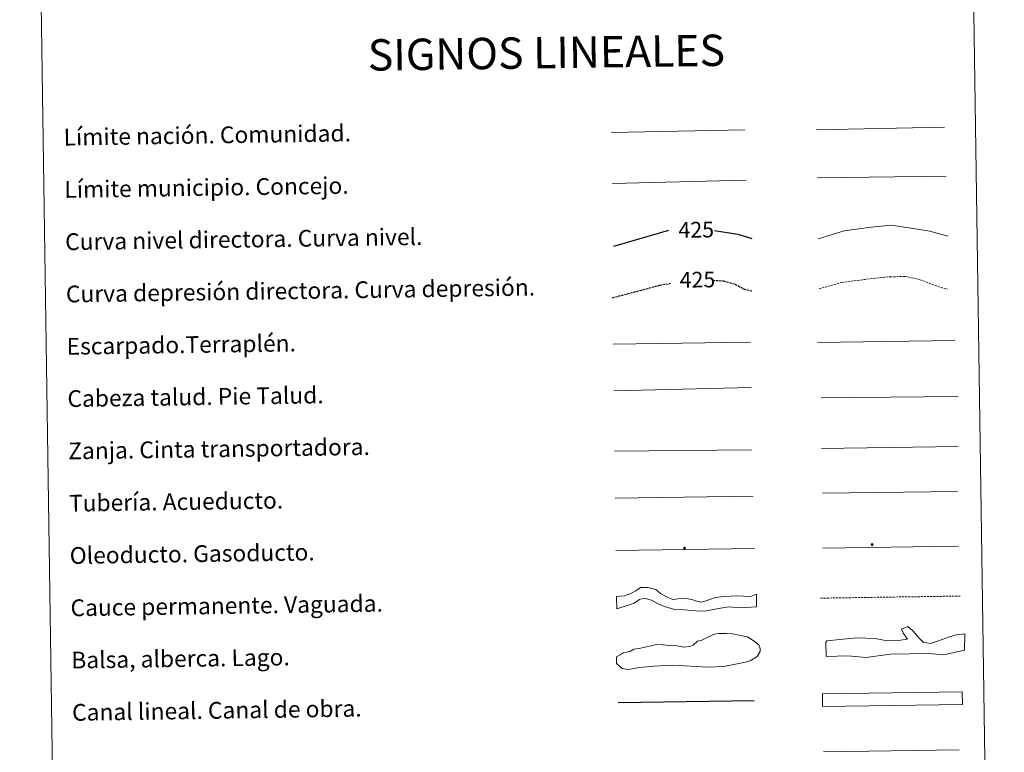
# Model space of a CAD drawing. Units: metres. Extents: x 600016 to 604515, y 4710251 to 4713287.
# Drawn here: x 600339 to 600810, y 4710938 to 4711288 of the extents above; entities that cross this region are included whole.
import ezdxf
from ezdxf.enums import TextEntityAlignment as Align

# ---------------------------------------------------------------- set-up
doc = ezdxf.new("R2010")
doc.units = ezdxf.units.M
doc.header["$MEASUREMENT"] = 0
doc.linetypes.add('TRAZOSX2', pattern=[1.5, 1, -0.5])
for name, color, linetype, lineweight in [('Carátula', 7, 'Continuous', 5), ('Level 34', 2, 'Continuous', 0), ('Level 63', 7, 'Continuous', 0)]:
    doc.layers.add(name, color=color, linetype=linetype, lineweight=lineweight)
doc.styles.add('Arial', font='ARIAL.TTF', dxfattribs={"height": 0.2})

# ---------------------------------------------------------------- blocks, each defined once
blk = doc.blocks.new('5ROLEO')
at = {"layer": 'Carátula', "linetype": 'Continuous', "lineweight": 5}
for color, points in [(2, [(-0.2, -5.2), (-5.2, -0.1), (-0.2, 5), (0, 2.4), (-0.6, 2.3), (-1, 2.1), (-1.4, 1.8), (-1.7, 1.3), (-1.9, 0.6), (-1.9, -0.2), (-1.9, -0.8), (-1.8, -1.3), (-1.6, -1.7), (-1.4, -2.1), (-1.1, -2.4), (-0.8, -2.6), (-0.4, -2.7), (0, -2.7)]), (250, [(0, -2.7), (-0.4, -2.7), (-0.8, -2.6), (-1.1, -2.4), (-1.4, -2.1), (-1.6, -1.7), (-1.8, -1.3), (-1.9, -0.8), (-1.9, -0.2), (-1.9, 0.6), (-1.7, 1.3), (-1.4, 1.8), (-1, 2.1), (-0.6, 2.3), (0, 2.4), (0, 1.5), (-0.2, 1.5), (-0.5, 1.4), (-0.7, 1.3), (-0.8, 1.1), (-1, 0.9), (-1.1, 0.6), (-1.2, 0.2), (-1.2, -0.2), (-1.2, -0.6), (-1.1, -0.9), (-1, -1.2), (-0.8, -1.4), (-0.7, -1.6), (-0.5, -1.8), (-0.2, -1.8), (0, -1.9)]), (2, [(0, -1.9), (-0.2, -1.8), (-0.5, -1.8), (-0.7, -1.6), (-0.8, -1.4), (-1, -1.2), (-1.1, -0.9), (-1.2, -0.6), (-1.2, -0.2), (-1.2, 0.2), (-1.1, 0.6), (-1, 0.9), (-0.8, 1.1), (-0.7, 1.3), (-0.5, 1.4), (-0.2, 1.5), (0, 1.5), (0.3, 1.5), (0.5, 1.4), (0.7, 1.3), (0.9, 1.1), (1, 0.9), (1.1, 0.6), (1.1, 0.3), (1.2, -0.1), (1.2, -0.5), (1.1, -0.9), (1, -1.2), (0.8, -1.4), (0.7, -1.6), (0.5, -1.8), (0.3, -1.8)]), (2, [(-0.2, -5.2), (0, -2.7), (0.4, -2.7), (0.8, -2.6), (1.1, -2.4), (1.4, -2.1), (1.6, -1.7), (1.8, -1.3), (1.9, -0.7), (1.9, -0.2), (1.9, 0.4), (1.8, 0.9), (1.6, 1.4), (1.4, 1.7), (1.1, 2), (0.8, 2.2), (0.4, 2.3), (0, 2.4), (-0.2, 5), (4.9, -0.1)]), (250, [(0, -2.7), (0, -1.9), (0.3, -1.8), (0.5, -1.8), (0.7, -1.6), (0.8, -1.4), (1, -1.2), (1.1, -0.9), (1.2, -0.5), (1.2, -0.1), (1.1, 0.3), (1.1, 0.6), (1, 0.9), (0.9, 1.1), (0.7, 1.3), (0.5, 1.4), (0.3, 1.5), (0, 1.5), (0, 1.5), (0, 2.4), (0, 2.4), (0.4, 2.3), (0.8, 2.2), (1.1, 2), (1.4, 1.7), (1.6, 1.4), (1.8, 0.9), (1.9, 0.4), (1.9, -0.2), (1.9, -0.7), (1.8, -1.3), (1.6, -1.7), (1.4, -2.1), (1.1, -2.4), (0.8, -2.6), (0.4, -2.7)])]:
    blk.add_hatch(color=color, dxfattribs=at).paths.add_polyline_path(points)
at = {"layer": 'Carátula', "color": 250, "linetype": 'Continuous', "lineweight": 5, "flags": 128}
blk.add_lwpolyline([(-0.1, -5.2), (4.9, -0.1), (-0.1, 5), (-5.2, -0.1), (-0.1, -5.2)], dxfattribs=at)
blk = doc.blocks.new('5GASO')
at = {"layer": 'Carátula', "linetype": 'Continuous', "lineweight": 5}
for color, points in [(33, [(0, -5.1), (-5.1, 0), (0, 5.1), (0.2, 2.5), (-0.3, 2.4), (-0.8, 2.2), (-1.2, 1.8), (-1.5, 1.3), (-1.7, 0.7), (-1.7, 0), (-1.7, -0.8), (-1.5, -1.4), (-1.2, -1.9), (-0.8, -2.3), (-0.3, -2.5), (0.3, -2.6)]), (250, [(0.3, -2.6), (-0.3, -2.5), (-0.8, -2.3), (-1.2, -1.9), (-1.5, -1.4), (-1.7, -0.8), (-1.7, 0), (-1.7, 0.7), (-1.5, 1.3), (-1.2, 1.8), (-0.8, 2.2), (-0.3, 2.4), (0.2, 2.5), (0.6, 2.5), (0.9, 2.4), (1.1, 2.3), (1.4, 2.1), (1.6, 1.9), (1.7, 1.6), (1.8, 1.3), (1.9, 1), (1.2, 0.8), (1, 1.2), (0.8, 1.4), (0.5, 1.6), (0.2, 1.6), (0, 1.6), (-0.3, 1.5), (-0.5, 1.4), (-0.7, 1.2), (-0.8, 1), (-0.9, 0.7), (-1, 0.4), (-1, 0), (-1, -0.4), (-0.9, -0.8), (-0.8, -1.1), (-0.6, -1.4), (-0.4, -1.5), (-0.2, -1.7), (0, -1.7), (0.2, -1.8), (0.5, -1.7), (0.8, -1.6), (1, -1.5), (1.3, -1.3), (1.3, -0.7), (0.2, -0.7), (0.2, 0.1), (2, 0.1), (2, -1.8), (1.7, -2.1), (1.3, -2.4), (0.8, -2.5)]), (33, [(0, -5.1), (0.3, -2.6), (0.8, -2.5), (1.3, -2.4), (1.7, -2.1), (2, -1.8), (2, 0.1), (0.2, 0.1), (0.2, -0.7), (1.3, -0.7), (1.3, -1.3), (1, -1.5), (0.8, -1.6), (0.5, -1.7), (0.2, -1.8), (0, -1.7), (-0.2, -1.7), (-0.4, -1.5), (-0.6, -1.4), (-0.8, -1.1), (-0.9, -0.8), (-1, -0.4), (-1, 0), (-1, 0.4), (-0.9, 0.7), (-0.8, 1), (-0.7, 1.2), (-0.5, 1.4), (-0.3, 1.5), (0, 1.6), (0.2, 1.6), (0.5, 1.6), (0.8, 1.4), (1, 1.2), (1.2, 0.8), (1.9, 1), (1.8, 1.3), (1.7, 1.6), (1.6, 1.9), (1.4, 2.1), (1.1, 2.3), (0.9, 2.4), (0.6, 2.5), (0.2, 2.5), (0, 5.1), (5.1, 0)])]:
    blk.add_hatch(color=color, dxfattribs=at).paths.add_polyline_path(points)
at = {"layer": 'Carátula', "color": 250, "linetype": 'Continuous', "lineweight": 5}
blk.add_3dface([(0, -5.1), (5.1, 0), (0, 5.1), (-5.1, 0)], dxfattribs=at)

msp = doc.modelspace()

# ---------------------------------------------------------------- linework, layer by layer
at = {"layer": 'Level 63', "linetype": 'Continuous', "lineweight": 0}
msp.add_lwpolyline([(600339.2, 4711987.56), (600785.08, 4711994.14), (600809.97, 4710307.25), (600364.09, 4710300.67), (600339.2, 4711987.56)], close=True, dxfattribs=at)
at = {"layer": 'Level 63', "color": 19, "linetype": 'Continuous', "lineweight": 0, "ltscale": 0.45}
for points in [[(600720, 4711235.36), (600781.33, 4711236.56)], [(600622.19, 4711234.15), (600685.87, 4711235.39)], [(600720.44, 4711212.38), (600782.11, 4711213.18)], [(600622.62, 4711209.75), (600686.62, 4711211.25)]]:
    msp.add_lwpolyline(points, dxfattribs=at)
at = {"layer": 'Level 63', "color": 36, "linetype": 'Continuous', "lineweight": 0}
msp.add_lwpolyline([(600721.05, 4711183.32), (600733.46, 4711187.06), (600746.26, 4711188.85), (600755.86, 4711189.79), (600765.5, 4711188.33), (600774.33, 4711186.86), (600783.18, 4711184.59)], dxfattribs=at)
at = {"layer": 'Level 63', "color": 36, "linetype": 'Continuous', "lineweight": 30}
for points in [[(600623.31, 4711179.74), (600649.65, 4711187.42)], [(600671.47, 4711187.29), (600682.54, 4711185.51), (600689.29, 4711183.37)]]:
    msp.add_lwpolyline(points, dxfattribs=at)
at = {"layer": 'Level 63', "color": 39, "linetype": 'TRAZOSX2', "lineweight": 0}
msp.add_lwpolyline([(600721.41, 4711159.35), (600732.23, 4711162.37), (600745.82, 4711164.18), (600755.42, 4711165.12), (600762.63, 4711165.22), (600769.87, 4711163.73), (600775.51, 4711161.41), (600782.76, 4711159.11)], dxfattribs=at)
at = {"layer": 'Level 63', "color": 39, "linetype": 'TRAZOSX2', "lineweight": 30}
for points in [[(600622.57, 4711155.06), (600645.24, 4711161.09), (600650.33, 4711162.01)], [(600670.72, 4711163.48), (600675.66, 4711163.14), (600681.29, 4711161.62), (600685.33, 4711159.28), (600689.66, 4711158.26)]]:
    msp.add_lwpolyline(points, dxfattribs=at)
at = {"layer": 'Level 63', "color": 39, "linetype": 'Continuous', "lineweight": 0}
for points in [[(600622.89, 4711132.88), (600688.56, 4711133.85)], [(600720.68, 4711133.7), (600786.34, 4711134.67)], [(600623.22, 4711110.55), (600688.88, 4711112.25)], [(600722.45, 4711107.23), (600787.96, 4711107.91)], [(600623.55, 4711081.69), (600689.06, 4711082.37)]]:
    msp.add_lwpolyline(points, dxfattribs=at)
at = {"layer": 'Level 63', "color": 19, "linetype": 'Continuous', "lineweight": 0}
for points in [[(600722.52, 4711082.96), (600787.83, 4711083.93)], [(600623.89, 4711059.33), (600689.85, 4711060.3)]]:
    msp.add_lwpolyline(points, dxfattribs=at)
at = {"layer": 'Level 63', "color": 5, "linetype": 'Continuous', "lineweight": 13}
msp.add_lwpolyline([(600723.01, 4711061.64), (600787.65, 4711062.51)], dxfattribs=at)
at = {"layer": 'Level 63', "color": 19, "linetype": 'Continuous', "lineweight": 13, "ltscale": 0.4}
msp.add_lwpolyline([(600624.25, 4711034.33), (600690.55, 4711035.15)], dxfattribs=at)
at = {"layer": 'Level 63', "color": 19, "linetype": 'Continuous', "lineweight": 13, "ltscale": 0.3}
msp.add_lwpolyline([(600723.22, 4711035.46), (600788.01, 4711036.42)], dxfattribs=at)
at = {"layer": 'Level 63', "color": 144, "linetype": 'Continuous', "lineweight": 13}
for points in [[(600691.51, 4711007.32), (600683.63, 4711006.87), (600678.13, 4711007.32), (600673.39, 4711006.61), (600666.76, 4711005.35), (600662.63, 4711005.4), (600656.82, 4711005.94), (600652.38, 4711006.09), (600649.62, 4711006.79), (600646.97, 4711007.7), (600644.53, 4711008.72), (600641.23, 4711010.47), (600637.83, 4711011.48), (600635.62, 4711010.92), (600633.01, 4711009.08), (600630.06, 4711008.09), (600624.67, 4711006.33), (600624.58, 4711012.33), (600628.31, 4711012.61), (600631.35, 4711013.71), (600633.76, 4711015.01), (600636.02, 4711016.61), (600639.48, 4711016.66), (600643.29, 4711015.66), (600645.54, 4711013.69), (600648.52, 4711012.15), (600651.5, 4711010.92), (600656.56, 4711011.42), (600660.58, 4711010.85), (600662.28, 4711010.24), (600662.92, 4711010.04), (600664.93, 4711009.64), (600667.35, 4711010.21), (600669.45, 4711011.08), (600671.87, 4711011.75), (600675.84, 4711012.36), (600681.75, 4711012.66), (600685.35, 4711012.39), (600687.25, 4711012.31), (600689.04, 4711012.44), (600691.42, 4711013.32), (600691.51, 4711007.32)], [(600789.91, 4710960.69), (600723.07, 4710959.7), (600722.98, 4710965.7), (600789.82, 4710966.69), (600789.91, 4710960.69)]]:
    msp.add_lwpolyline(points, close=True, dxfattribs=at)
at = {"layer": 'Level 63', "color": 142, "linetype": 'TRAZOSX2', "lineweight": 13}
msp.add_lwpolyline([(600722.03, 4711011.5), (600788.89, 4711012.49)], dxfattribs=at)
at = {"layer": 'Level 63', "color": 131, "linetype": 'Continuous', "lineweight": 0}
msp.add_lwpolyline([(600724.59, 4710990.45), (600725.17, 4710991.06), (600731.37, 4710991.79), (600739.34, 4710992.57), (600748.23, 4710992.18), (600753.89, 4710991.13), (600759.21, 4710991.25), (600763.63, 4710991.95), (600761.8, 4710994.57), (600760.86, 4710996.63), (600763.79, 4710997.88), (600766.2, 4710995.86), (600769.55, 4710992.09), (600771.37, 4710990.35), (600772.85, 4710990.09), (600774.64, 4710989.83), (600778.45, 4710991.1), (600783.74, 4710993), (600786.97, 4710993.97), (600791.11, 4710994.36), (600790.99, 4710986.65), (600780.98, 4710984.34), (600773.86, 4710985.07), (600755.51, 4710984.64), (600743.71, 4710983.19), (600735.1, 4710983.88), (600724.75, 4710983.64), (600724.59, 4710990.45)], close=True, dxfattribs=at)
at = {"layer": 'Level 63', "color": 142, "linetype": 'Continuous', "lineweight": 0}
msp.add_lwpolyline([(600629.56, 4710985.62), (600631.32, 4710986.23), (600632.79, 4710987.15), (600635.45, 4710987.48), (600638.11, 4710988.11), (600641.05, 4710988.75), (600643.71, 4710989.38), (600646.67, 4710989.13), (600649.64, 4710988.88), (600653.49, 4710988.64), (600656.75, 4710988.09), (600659.41, 4710988.43), (600661.17, 4710989.04), (600663.22, 4710990.86), (600665.28, 4710991.48), (600667.93, 4710992.7), (600671.46, 4710994.24), (600673.23, 4710994.56), (600676.78, 4710994.61), (600680.04, 4710994.36), (600683.01, 4710993.81), (600687.16, 4710992.99), (600689.85, 4710991.25), (600692.54, 4710989.21), (600693.17, 4710987.45), (600693.19, 4710985.96), (600691.74, 4710983.57), (600688.81, 4710981.75), (600686.16, 4710980.82), (600681.44, 4710979.86), (600675.83, 4710978.89), (600668.44, 4710978.49), (600651.25, 4710979.42), (600642.38, 4710978.99), (600635.59, 4710978.3), (600630.27, 4710977.32), (600627.31, 4710977.88), (600624.61, 4710980.21), (600624.56, 4710983.47), (600626.32, 4710984.39), (600627.79, 4710985.29), (600629.56, 4710985.62)], close=True, dxfattribs=at)
at = {"layer": 'Level 63', "color": 5, "linetype": 'Continuous', "lineweight": 30}
msp.add_lwpolyline([(600625.33, 4710961.68), (600690.32, 4710962.64)], dxfattribs=at)
at = {"layer": 'Level 63', "color": 5, "linetype": 'Continuous', "lineweight": 0}
msp.add_lwpolyline([(600723.6, 4710937.97), (600788.39, 4710938.93)], dxfattribs=at)

# ---------------------------------------------------------------- block references
at = {"layer": 'Level 34', "color": 2, "linetype": 'Continuous', "lineweight": 0, "xscale": 0.100000022446453, "yscale": 0.100000022446453, "rotation": 0.8460673348138821}
for name, p in [('5ROLEO', (600657.09, 4711035.36)), ('5GASO', (600746.78, 4711037.09))]:
    msp.add_blockref(name, p, dxfattribs=at)

# ---------------------------------------------------------------- texts
at = {"layer": 'Level 63', "linetype": 'Continuous', "lineweight": 0, "style": 'Arial'}
msp.add_text('SIGNOS LINEALES', height=14.9999, rotation=0.7962, dxfattribs=at).set_placement((600591.02, 4711272.27), align=Align.MIDDLE_CENTER)
for s, p in [('Límite nación. Comunidad.', (600360.18, 4711231.82)), ('Límite municipio. Concejo.', (600360.55, 4711206.82)), ('Curva nivel directora. Curva nivel.', (600360.92, 4711181.83)), ('Curva depresión directora. Curva depresión.', (600361.29, 4711156.83)), ('Escarpado.Terraplén.', (600361.66, 4711131.83)), ('Cabeza talud. Pie Talud.', (600362.03, 4711106.84)), ('Zanja. Cinta transportadora.', (600362.39, 4711081.84)), ('Tubería. Acueducto.', (600362.77, 4711056.84)), ('Oleoducto. Gasoducto.', (600363.13, 4711031.84)), ('Cauce permanente. Vaguada.', (600363.5, 4711006.85)), ('Balsa, alberca. Lago.', (600363.87, 4710981.85)), ('Canal lineal. Canal de obra.', (600364.24, 4710956.85))]:
    msp.add_text(s, height=7.9989, rotation=0.8461, dxfattribs=at).set_placement(p, align=Align.MIDDLE_LEFT)
at = {"layer": 'Level 63', "color": 39, "linetype": 'Continuous', "lineweight": 0, "style": 'Arial'}
for p in [(600662.66, 4711187.61), (600663.26, 4711163.75)]:
    msp.add_text('425', height=7.5, rotation=0.8461, dxfattribs=at).set_placement(p, align=Align.MIDDLE_CENTER)

doc.saveas('drawing.dxf')
